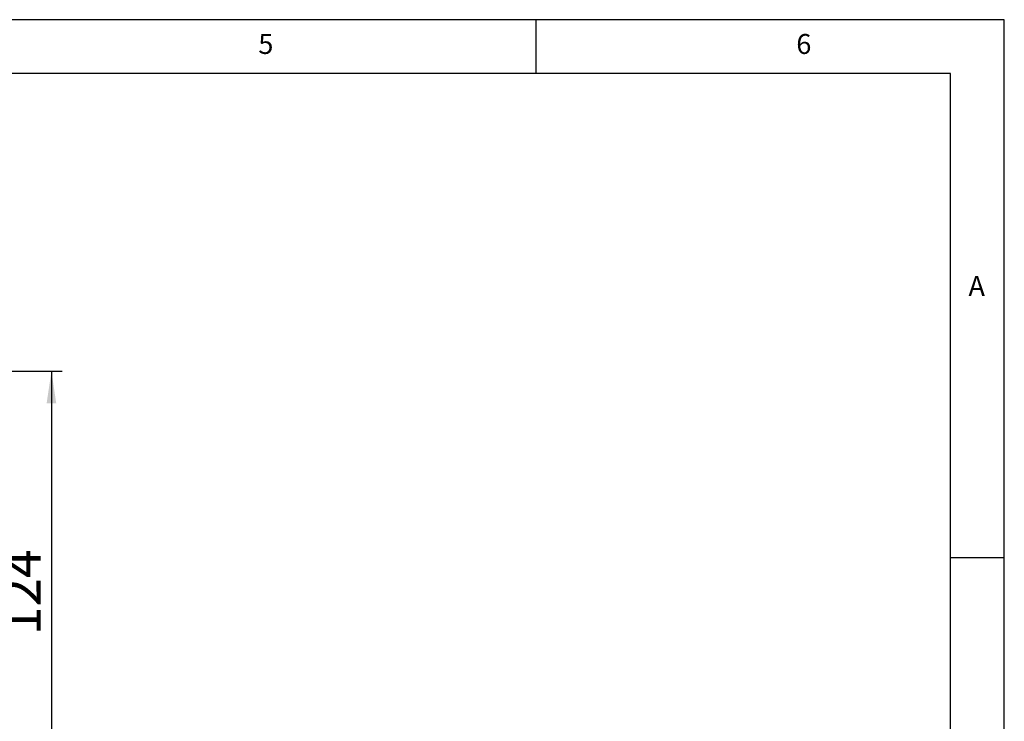
# Model space of a CAD drawing. Extents: x 5 to 292, y 5 to 205.
# Drawn here: x 200 to 292, y 140 to 205 of the extents above; entities that cross this region are included whole.
import ezdxf

# ---------------------------------------------------------------- set-up
doc = ezdxf.new("R2010")
doc.units = 0
doc.layers.get('0').update_dxf_attribs({"linetype": 'CONTINUOUS'})
doc.styles.add('SLDTEXTSTYLE0', font='TXT', dxfattribs={"width": 0.75})
doc.dimstyles.new('SLDDIMSTYLE3', dxfattribs={"dimtxt": 3.5, "dimasz": 3, "dimexe": 0, "dimexo": 0.0625, "dimgap": 0.875, "dimtad": 1, "dimdec": 0, "dimlfac": 3, "dimrnd": 1e-09, "dimzin": 12, "dimtxsty": 'SLDTEXTSTYLE0', "dimsah": 1, "dimcen": 0.09, "dimazin": 3, "dimtfac": 1, "dimtdec": 0, "dimtofl": 0, "dimtmove": 0, "dimatfit": 3, "dimtolj": 1, "dimtzin": 12})

# ---------------------------------------------------------------- blocks, each defined once
blk = doc.blocks.new('_D_3')
at = {"color": 7, "linetype": 'CONTINUOUS'}
for p, q in [((187.03, 172.329), (204.44, 172.329)), ((203.44, 172.329), (203.44, 131.037)), ((187.03, 131.037), (204.44, 131.037))]:
    blk.add_line(p, q, dxfattribs=at)
for points in [[(203.44, 172.329), (202.99, 169.329), (203.89, 169.329)], [(203.44, 131.037), (203.89, 134.037), (202.99, 134.037)]]:
    blk.add_solid(points, dxfattribs=at)
at = {"color": 7, "linetype": 'CONTINUOUS', "insert": (198.928, 147.804), "char_height": 3.5, "attachment_point": 1, "rotation": 90, "style": 'SLDTEXTSTYLE0'}
blk.add_mtext('124', dxfattribs=at)

msp = doc.modelspace()

# ---------------------------------------------------------------- linework, layer by layer
at = {"color": 7, "linetype": 'CONTINUOUS'}
for p, q in [((292, 205), (5, 205)), ((248.5, 200), (248.5, 205)), ((292, 77.25), (292, 205)), ((287, 200), (10, 200)), ((287, 60.25), (287, 200)), ((287, 155), (292, 155))]:
    msp.add_line(p, q, dxfattribs=at)

# ---------------------------------------------------------------- texts
at = {"color": 7, "linetype": 'CONTINUOUS', "char_height": 1.8521, "attachment_point": 1, "style": 'SLDTEXTSTYLE0'}
for s, insert in [('5', (222.6667, 203.668)), ('6', (272.6667, 203.668)), ('A', (288.6667, 181.168))]:
    msp.add_mtext(s, dxfattribs=dict(at, insert=insert))

# ---------------------------------------------------------------- dimensions: what is measured, and where the dimension line sits
at = {"color": 7, "linetype": 'CONTINUOUS'}
dim = msp.add_linear_dim(base=(203.4397, 131.0369), p1=(186.5299, 172.329), p2=(186.5299, 131.0369), angle=90, dimstyle='SLDDIMSTYLE3', dxfattribs=at)
dim.commit()
dim.dimension.update_dxf_attribs({"geometry": '_D_3', "text_midpoint": (203.4397, 151.6829), "dimtype": 160})

doc.saveas('drawing.dxf')
